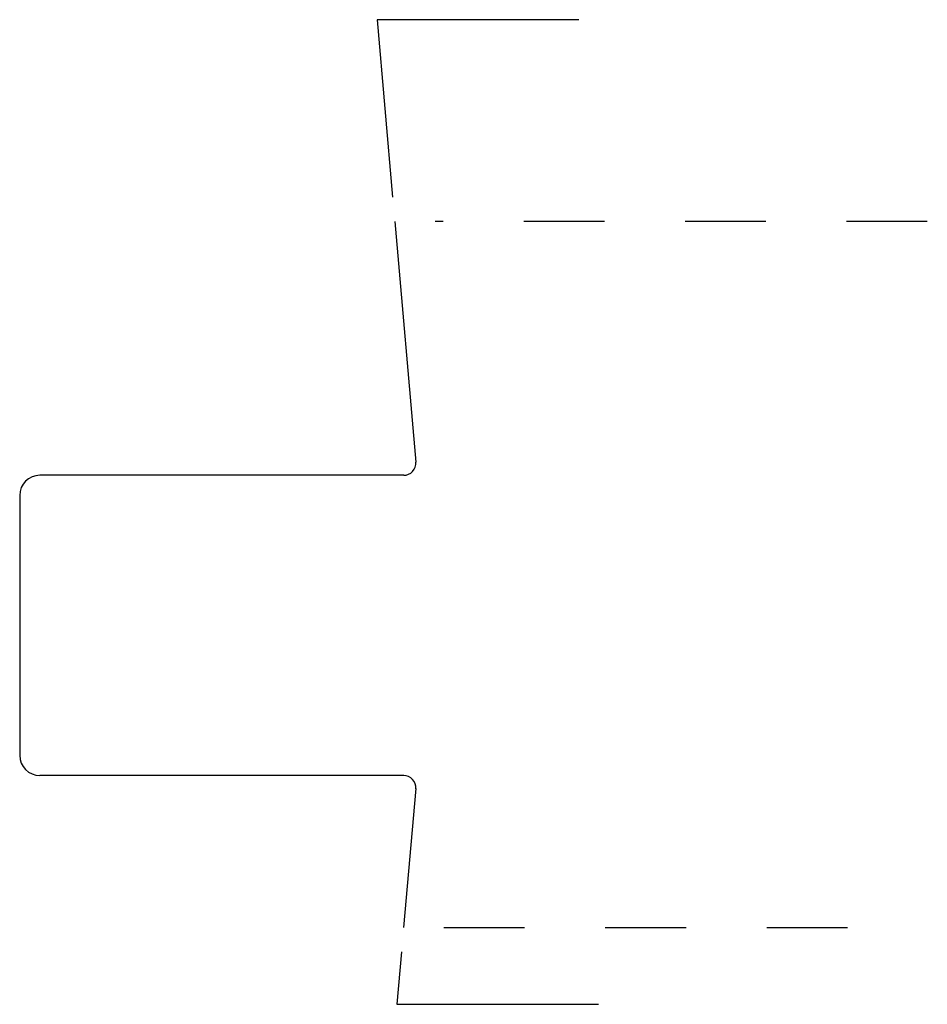
# Model space of a CAD drawing. Extents: x 0 to 1.12, y -0.1 to 1.12.
import ezdxf

# ---------------------------------------------------------------- set-up
doc = ezdxf.new("R2010")
doc.units = 0
doc.header["$MEASUREMENT"] = 0
doc.linetypes.add('DASHED', pattern=[0.2, 0.1, -0.1])
doc.layers.add('PATTERN_2417__2_', color=89, linetype='CONTINUOUS')
doc.layers.add('UNNAMED__2_1_', color=89, linetype='CONTINUOUS')

msp = doc.modelspace()

# ---------------------------------------------------------------- linework, layer by layer
at = {"layer": 'PATTERN_2417__2_', "color": 5, "linetype": 'CONTINUOUS'}
for p, q in [((0.4649, 0.875), (0.491, 0.5768)), ((0.476, 0.5605), (0.025, 0.5605)), ((0, 0.5355), (0, 0.2135)), ((0.476, 0.1885), (0.025, 0.1885)), ((0.491, 0.1722), (0.4759, 0))]:
    msp.add_line(p, q, dxfattribs=at)
at = {"layer": 'PATTERN_2417__2_', "color": 15, "linetype": 'DASHED'}
for p, q in [((1.125, 0.875), (0.5149, 0.875)), ((0.5259, 0), (1.125, 0))]:
    msp.add_line(p, q, dxfattribs=at)
at = {"layer": 'PATTERN_2417__2_', "color": 28, "linetype": 'CONTINUOUS'}
for centre, start, end in [((0.476, 0.5755), 270, 5), ((0.476, 0.1735), 355, 90)]:
    msp.add_arc(centre, 0.015, start, end, dxfattribs=at)
at = {"layer": 'PATTERN_2417__2_', "color": 5, "linetype": 'CONTINUOUS'}
for centre, start, end in [((0.025, 0.5355), 90, 180), ((0.025, 0.2135), 180, 270)]:
    msp.add_arc(centre, 0.025, start, end, dxfattribs=at)
at = {"layer": 'UNNAMED__2_1_', "color": 28, "linetype": 'CONTINUOUS'}
for p, q in [((0.443, 1.125), (0.4623, 0.9049)), ((0.693, 1.125), (0.443, 1.125)), ((0.4733, -0.0299), (0.4676, -0.095)), ((0.4676, -0.095), (0.7176, -0.095))]:
    msp.add_line(p, q, dxfattribs=at)

doc.saveas('drawing.dxf')
